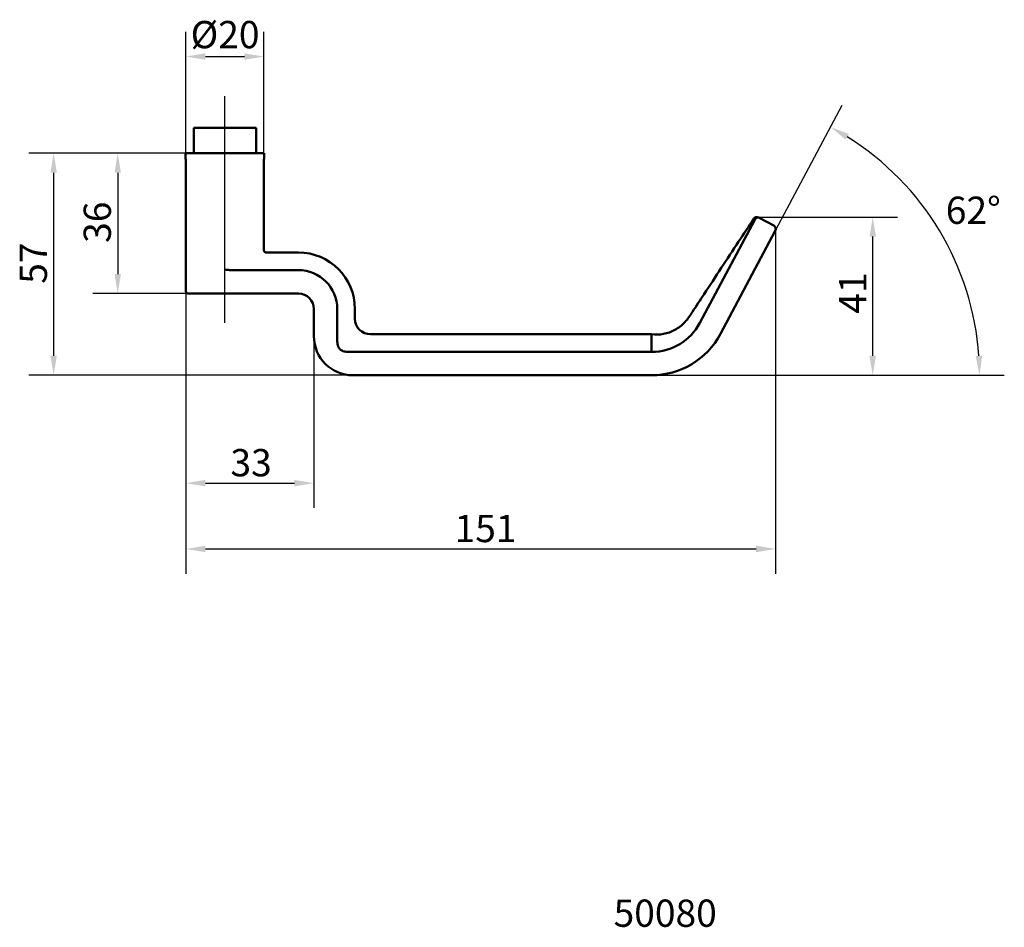
# Model space of a CAD drawing. Units: millimetres. Extents: x 88 to 341, y 221 to 454.
import ezdxf

# ---------------------------------------------------------------- set-up
doc = ezdxf.new("R2010")
doc.units = ezdxf.units.MM
doc.header["$LTSCALE"] = 2
for name, color, linetype, lineweight in [('Bemaßungen(DIN)', 7, 'Continuous', 25), ('Mittellinie(DIN)', 7, 'Continuous', 25), ('Sichtbare Kanten(DIN)', 7, 'Continuous', 50), ('Symbole(DIN)', 7, 'Continuous', 25)]:
    doc.layers.add(name, color=color, linetype=linetype, lineweight=lineweight)
doc.styles.add('Aktuell-DIN', font='arial.ttf')
doc.styles.add('STANDARD-DIN~0', font='arial.ttf')
doc.dimstyles.new('STANDARD-DIN - Methode 2b', dxfattribs={"dimscale": 2, "dimtxt": 3.5, "dimasz": 2.5, "dimexe": 3.175, "dimexo": 0, "dimgap": 0.8, "dimtad": 1, "dimtoh": 1, "dimrnd": 1e-08, "dimdsep": 46, "dimtxsty": 'STANDARD-DIN~0', "dimcen": 0.09, "dimdle": 10, "dimclrd": 7, "dimclre": 7, "dimclrt": 250, "dimadec": 0, "dimazin": 2, "dimtfac": 0.714286, "dimtmove": 0, "dimatfit": 3, "dimfxl": 1, "dimtolj": 1, "dimlwd": 25, "dimlwe": 25, "dimarcsym": 0})

# ---------------------------------------------------------------- blocks, each defined once
blk = doc.blocks.new('*D18')
at = {"layer": 'Bemaßungen(DIN)', "color": 7, "linetype": 'Continuous', "lineweight": 25, "transparency": 16777216}
for p, q in [((130.5, 419.75), (90.27, 419.75)), ((96.62, 414.75), (96.62, 367.75)), ((173.45, 362.75), (90.27, 362.75))]:
    blk.add_line(p, q, dxfattribs=at)
at = {"layer": 'Bemaßungen(DIN)', "color": 7, "linetype": 'Continuous', "transparency": 16777216}
for points in [[(95.79, 414.75), (97.45, 414.75), (96.62, 419.75)], [(95.79, 367.75), (97.45, 367.75), (96.62, 362.75)]]:
    blk.add_solid(points, dxfattribs=at)
at = {"layer": 'Defpoints', "color": 0, "linetype": 'Continuous', "transparency": 16777216}
for p in [(130.5, 419.75), (96.62, 362.75), (173.45, 362.75)]:
    blk.add_point(p, dxfattribs=at)
at = {"layer": 'Bemaßungen(DIN)', "color": 250, "linetype": 'Continuous', "lineweight": 25, "true_color": 0x3f3f3f, "transparency": 16777216, "insert": (87.9, 386.24), "char_height": 7, "attachment_point": 1, "rotation": 90, "style": 'STANDARD-DIN~0'}
blk.add_mtext('\\A1;57', dxfattribs=at)
blk = doc.blocks.new('*D19')
at = {"layer": 'Bemaßungen(DIN)', "color": 7, "linetype": 'Continuous', "lineweight": 25, "transparency": 16777216}
for p, q in [((130.5, 419.75), (106.72, 419.75)), ((113.07, 414.75), (113.07, 388.75)), ((131.1, 383.75), (106.72, 383.75))]:
    blk.add_line(p, q, dxfattribs=at)
at = {"layer": 'Bemaßungen(DIN)', "color": 7, "linetype": 'Continuous', "transparency": 16777216}
for points in [[(112.24, 414.75), (113.9, 414.75), (113.07, 419.75)], [(112.24, 388.75), (113.9, 388.75), (113.07, 383.75)]]:
    blk.add_solid(points, dxfattribs=at)
at = {"layer": 'Defpoints', "color": 0, "linetype": 'Continuous', "transparency": 16777216}
for p in [(130.5, 419.75), (113.07, 383.75), (131.1, 383.75)]:
    blk.add_point(p, dxfattribs=at)
at = {"layer": 'Bemaßungen(DIN)', "color": 250, "linetype": 'Continuous', "lineweight": 25, "true_color": 0x3f3f3f, "transparency": 16777216, "insert": (104.32, 396.74), "char_height": 7, "attachment_point": 1, "rotation": 90, "style": 'STANDARD-DIN~0'}
blk.add_mtext('\\A1;36', dxfattribs=at)
blk = doc.blocks.new('*D20')
at = {"layer": 'Bemaßungen(DIN)', "color": 7, "linetype": 'Continuous', "lineweight": 25, "transparency": 16777216}
for p, q in [((130.6, 384.25), (130.6, 328.71)), ((163.45, 372.75), (163.45, 328.71)), ((135.6, 335.06), (158.45, 335.06))]:
    blk.add_line(p, q, dxfattribs=at)
at = {"layer": 'Bemaßungen(DIN)', "color": 7, "linetype": 'Continuous', "transparency": 16777216}
for points in [[(135.6, 335.89), (135.6, 334.22), (130.6, 335.06)], [(158.45, 335.89), (158.45, 334.22), (163.45, 335.06)]]:
    blk.add_solid(points, dxfattribs=at)
at = {"layer": 'Defpoints', "color": 0, "linetype": 'Continuous', "transparency": 16777216}
for p in [(130.6, 384.25), (163.45, 372.75), (163.45, 335.06)]:
    blk.add_point(p, dxfattribs=at)
at = {"layer": 'Bemaßungen(DIN)', "color": 250, "linetype": 'Continuous', "lineweight": 25, "true_color": 0x3f3f3f, "transparency": 16777216, "insert": (142.01, 343.81), "char_height": 7, "attachment_point": 1, "style": 'STANDARD-DIN~0'}
blk.add_mtext('\\A1;33', dxfattribs=at)
blk = doc.blocks.new('*D21')
at = {"layer": 'Bemaßungen(DIN)', "color": 7, "linetype": 'Continuous', "lineweight": 25, "transparency": 16777216}
for p, q in [((281.98, 400.63), (281.98, 311.81)), ((130.6, 384.25), (130.6, 311.81)), ((135.6, 318.16), (276.98, 318.16))]:
    blk.add_line(p, q, dxfattribs=at)
at = {"layer": 'Bemaßungen(DIN)', "color": 7, "linetype": 'Continuous', "transparency": 16777216}
for points in [[(135.6, 319), (135.6, 317.33), (130.6, 318.16)], [(276.98, 319), (276.98, 317.33), (281.98, 318.16)]]:
    blk.add_solid(points, dxfattribs=at)
at = {"layer": 'Defpoints', "color": 0, "linetype": 'Continuous', "transparency": 16777216}
for p in [(281.98, 400.63), (130.6, 384.25), (281.98, 318.16)]:
    blk.add_point(p, dxfattribs=at)
at = {"layer": 'Bemaßungen(DIN)', "color": 250, "linetype": 'Continuous', "lineweight": 25, "true_color": 0x3f3f3f, "transparency": 16777216, "insert": (199.56, 326.91), "char_height": 7, "attachment_point": 1, "style": 'STANDARD-DIN~0'}
blk.add_mtext('\\A1;151', dxfattribs=at)
blk = doc.blocks.new('*D22')
at = {"layer": 'Bemaßungen(DIN)', "color": 7, "linetype": 'Continuous', "lineweight": 25, "transparency": 16777216}
for p, q in [((276.92, 403.35), (313.27, 403.35)), ((306.92, 367.75), (306.92, 398.35)), ((250.16, 362.75), (313.27, 362.75))]:
    blk.add_line(p, q, dxfattribs=at)
at = {"layer": 'Bemaßungen(DIN)', "color": 7, "linetype": 'Continuous', "transparency": 16777216}
for points in [[(306.09, 398.35), (307.76, 398.35), (306.92, 403.35)], [(306.09, 367.75), (307.76, 367.75), (306.92, 362.75)]]:
    blk.add_solid(points, dxfattribs=at)
at = {"layer": 'Defpoints', "color": 0, "linetype": 'Continuous', "transparency": 16777216}
for p in [(276.92, 403.35), (306.92, 403.35), (250.16, 362.75)]:
    blk.add_point(p, dxfattribs=at)
at = {"layer": 'Bemaßungen(DIN)', "color": 250, "linetype": 'Continuous', "lineweight": 25, "true_color": 0x3f3f3f, "transparency": 16777216, "insert": (298.29, 378.57), "char_height": 7, "attachment_point": 1, "rotation": 90, "style": 'STANDARD-DIN~0'}
blk.add_mtext('\\A1;41', dxfattribs=at)
blk = doc.blocks.new('*D23')
at = {"layer": 'Bemaßungen(DIN)', "color": 7, "linetype": 'Continuous', "lineweight": 25, "transparency": 16777216}
for p, q in [((130.6, 418.25), (130.6, 450.93)), ((150.6, 418.25), (150.6, 450.93)), ((135.6, 444.58), (145.6, 444.58))]:
    blk.add_line(p, q, dxfattribs=at)
at = {"layer": 'Bemaßungen(DIN)', "color": 7, "linetype": 'Continuous', "transparency": 16777216}
for points in [[(135.6, 445.41), (135.6, 443.75), (130.6, 444.58)], [(145.6, 445.41), (145.6, 443.75), (150.6, 444.58)]]:
    blk.add_solid(points, dxfattribs=at)
at = {"layer": 'Defpoints', "color": 0, "linetype": 'Continuous', "transparency": 16777216}
for p in [(150.6, 444.58), (130.6, 418.25), (150.6, 418.25)]:
    blk.add_point(p, dxfattribs=at)
at = {"layer": 'Bemaßungen(DIN)', "color": 250, "linetype": 'Continuous', "lineweight": 25, "true_color": 0x3f3f3f, "transparency": 16777216, "insert": (131.79, 453.72), "char_height": 7, "attachment_point": 1, "style": 'STANDARD-DIN~0'}
blk.add_mtext('\\A1;Ø20', dxfattribs=at)
blk = doc.blocks.new('*D24')
at = {"layer": 'Bemaßungen(DIN)', "color": 7, "linetype": 'Continuous', "lineweight": 25, "transparency": 16777216}
for p, q in [((267.82, 373.36), (299.04, 432.09)), ((262.19, 362.75), (340.7, 362.75))]:
    blk.add_line(p, q, dxfattribs=at)
blk.add_arc((262.17, 362.75), 72.18, 3.9697, 58.0303, dxfattribs=at)
at = {"layer": 'Bemaßungen(DIN)', "color": 7, "linetype": 'Continuous', "transparency": 16777216}
for points in [[(299.98, 423.26), (300.81, 424.7), (296.06, 426.48)], [(335.01, 367.78), (333.35, 367.72), (334.35, 362.75)]]:
    blk.add_solid(points, dxfattribs=at)
at = {"layer": 'Defpoints', "color": 0, "linetype": 'Continuous', "transparency": 16777216}
for p in [(329.71, 388.22), (267.82, 373.36), (262.17, 362.75), (262.19, 362.75)]:
    blk.add_point(p, dxfattribs=at)
at = {"layer": 'Bemaßungen(DIN)', "color": 250, "linetype": 'Continuous', "lineweight": 25, "true_color": 0x3f3f3f, "transparency": 16777216, "insert": (325.68, 408.62), "char_height": 7, "attachment_point": 1, "style": 'STANDARD-DIN~0'}
blk.add_mtext('\\A1;62°', dxfattribs=at)

msp = doc.modelspace()

# ---------------------------------------------------------------- linework, layer by layer
at = {"layer": 'Bemaßungen(DIN)'}
msp.add_line((250.157, 362.75), (262.174, 362.75), dxfattribs=at)
at = {"layer": 'Mittellinie(DIN)', "linetype": 'Continuous'}
msp.add_line((140.597, 376.201), (140.597, 434.389), dxfattribs=at)
at = {"layer": 'Sichtbare Kanten(DIN)'}
for p, q in [((132.597, 426.25), (148.597, 426.25)), ((132.597, 419.75), (132.597, 426.25)), ((148.597, 419.75), (148.597, 426.25)), ((150.697, 419.75), (130.497, 419.75)), ((130.497, 418.25), (130.497, 419.75)), ((150.697, 418.25), (150.697, 419.75)), ((130.597, 412.75), (130.597, 418.25)), ((150.597, 394.781), (150.597, 418.25)), ((130.597, 407.75), (130.597, 412.75)), ((130.597, 384.25), (130.597, 407.75)), ((276.612, 402.684), (262.518, 376.177)), ((281.496, 401.219), (277.906, 403.128)), ((267.816, 373.36), (281.91, 399.867)), ((159.447, 394.281), (151.097, 394.281)), ((159.447, 389.75), (142.207, 389.75)), ((140.597, 383.75), (131.097, 383.75)), ((140.597, 383.75), (159.447, 383.75)), ((163.447, 379.75), (163.447, 372.75)), ((169.447, 371.387), (169.447, 379.75)), ((173.979, 377.281), (173.979, 379.75)), ((250.157, 373.281), (177.979, 373.281)), ((250.157, 373.281), (250.157, 368.75)), ((250.157, 368.75), (172.084, 368.75)), ((173.447, 362.75), (250.157, 362.75))]:
    msp.add_line(p, q, dxfattribs=at)
for centre, radius, start, end in [((277.18, 402.382), 1, 62, 147.85857), ((281.027, 400.336), 1, 332, 62), ((151.097, 394.781), 0.5, 180, 270), ((159.447, 379.75), 14.531, 0, 90), ((159.447, 379.75), 10, 0, 90), ((131.097, 384.25), 0.5, 180, 270), ((159.447, 379.75), 4, 0, 90), ((177.979, 377.281), 4, 180, 270), ((250.157, 382.75), 14, 270, 332), ((173.447, 372.75), 10, 180, 270), ((250.157, 382.75), 20, 270, 332)]:
    msp.add_arc(centre, radius, start, end, dxfattribs=at)
for points, knots in [([(250.157, 373.281), (251.162, 373.145), (252.2, 373.174), (254.218, 373.55), (255.22, 373.908), (257.085, 374.921), (257.958, 375.609), (259.455, 377.201), (260.05, 378.142), (261.633, 380.568), (262.625, 382.064), (266.569, 388.064), (269.518, 392.569), (273.784, 399.003), (275.091, 400.937), (276.333, 402.914)], [0, 0, 0, 0, 0.3040784, 0.3040784, 0.6156884, 0.6156884, 0.9408093, 0.9408093, 1.2712541, 1.2712541, 1.8097401, 1.8097401, 3.4251884, 3.4251884, 4.1254905, 4.1254905, 4.1254905, 4.1254905]), ([(277.906, 403.128), (277.905, 403.129), (277.904, 403.129), (277.819, 403.174), (277.727, 403.205), (277.538, 403.235), (277.439, 403.236), (277.231, 403.201), (277.12, 403.163), (276.93, 403.053), (276.85, 402.991), (276.714, 402.847), (276.658, 402.769), (276.612, 402.684)], [-0.18637837, -0.18637837, -0.18637837, -0.18637837, -0.18577165, -0.18577165, -0.14444088, -0.14444088, -0.10466353, -0.10466353, -0.06190085, -0.06190085, -0.02905837, -0.02905837, 0, 0, 0, 0]), ([(277.906, 403.128), (277.83, 403.169), (277.77, 403.201), (277.675, 403.251), (277.66, 403.259), (277.649, 403.265)], [0.09307574, 0.09307574, 0.09307574, 0.09307574, 0.49674887, 0.49674887, 0.99349773, 0.99349773, 0.99349773, 0.99349773]), ([(140.597, 389.936), (140.6, 389.936), (140.602, 389.935), (140.865, 389.876), (141.127, 389.831), (141.662, 389.767), (141.934, 389.75), (142.207, 389.75)], [-0.00075071, -0.00075071, -0.00075071, -0.00075071, 0, 0, 0.08005579, 0.08005579, 0.16191977, 0.16191977, 0.16191977, 0.16191977]), ([(169.447, 371.387), (169.447, 370.967), (169.505, 370.536), (169.768, 369.883), (169.917, 369.644), (170.303, 369.252), (170.522, 369.106), (170.955, 368.913), (171.156, 368.854), (171.598, 368.769), (171.842, 368.75), (172.084, 368.75)], [0, 0, 0, 0, 0.12609951, 0.12609951, 0.21142907, 0.21142907, 0.29137373, 0.29137373, 0.35387518, 0.35387518, 0.42652403, 0.42652403, 0.42652403, 0.42652403])]:
    msp.add_open_spline(points, degree=3, knots=knots, dxfattribs=at)

# ---------------------------------------------------------------- texts
at = {"layer": 'Symbole(DIN)', "color": 7, "insert": (240.387, 228.144), "char_height": 7, "width": 27.18369, "attachment_point": 1, "style": 'Aktuell-DIN'}
msp.add_mtext('{50080}', dxfattribs=at)

# ---------------------------------------------------------------- dimensions: what is measured, and where the dimension line sits
at = {"layer": 'Bemaßungen(DIN)', "color": 7, "linetype": 'Continuous', "lineweight": 25}
dim = msp.add_linear_dim(base=(150.597, 444.581), p1=(130.597, 418.25), p2=(150.597, 418.25), text='Ø<>', dimstyle='STANDARD-DIN - Methode 2b', override={"dimtoh": 0, "dimdec": 2, "dimtp": 0, "dimtm": 0, "dimtdec": 2, "dimtofl": 0, "dimatfit": 1}, dxfattribs=at)
dim.commit()
dim.dimension.update_dxf_attribs({"geometry": '*D23', "text_midpoint": (140.597, 444.581), "dimtype": 160})
dim = msp.add_angular_dim_3p(base=(329.71, 388.225), center=(262.174, 362.75), p1=(262.194, 362.75), p2=(267.816, 373.36), dimstyle='STANDARD-DIN - Methode 2b', override={"dimtad": 3, "dimtih": 1, "dimadec": 0, "dimtp": 0, "dimtm": 0, "dimtdec": 0}, dxfattribs=at)
dim.commit()
dim.dimension.update_dxf_attribs({"geometry": '*D24', "text_midpoint": (324.045, 399.926), "dimtype": 165})
for base, p1, p2, angle, override, picture, middle in [((96.621, 362.75), (130.497, 419.75), (173.447, 362.75), 270, {"dimtoh": 0, "dimdec": 2, "dimtp": 0, "dimtm": 0, "dimtdec": 2, "dimtofl": 0, "dimatfit": 1}, '*D18', (96.621, 391.25)), ((113.071, 383.75), (130.497, 419.75), (131.097, 383.75), 270, {"dimtoh": 0, "dimdec": 2, "dimtp": 0, "dimtm": 0, "dimtdec": 2, "dimtofl": 0, "dimatfit": 1}, '*D19', (113.071, 401.75)), ((306.923, 403.348), (250.157, 362.75), (276.922, 403.348), 270, {"dimtoh": 0, "dimdec": 0, "dimtp": 0, "dimtm": 0, "dimtdec": 2, "dimtofl": 0, "dimatfit": 1}, '*D22', (306.923, 383.049)), ((281.983, 318.162), (130.597, 384.25), (281.983, 400.629), 180, {"dimtoh": 0, "dimdec": 0, "dimtp": 0, "dimtm": 0, "dimtdec": 2, "dimtofl": 0, "dimatfit": 1}, '*D21', (206.29, 318.162))]:
    dim = msp.add_linear_dim(base=base, p1=p1, p2=p2, angle=angle, dimstyle='STANDARD-DIN - Methode 2b', override=override, dxfattribs=at)
    dim.commit()
    dim.dimension.update_dxf_attribs({"geometry": picture, "text_midpoint": middle, "dimtype": 160})
dim = msp.add_linear_dim(base=(163.447, 335.057), p1=(130.597, 384.25), p2=(163.447, 372.75), dimstyle='STANDARD-DIN - Methode 2b', override={"dimtoh": 0, "dimdec": 0, "dimtp": 0, "dimtm": 0, "dimtdec": 2, "dimtofl": 0, "dimatfit": 1}, dxfattribs=at)
dim.commit()
dim.dimension.update_dxf_attribs({"geometry": '*D20', "text_midpoint": (147.022, 335.057), "dimtype": 160})

doc.saveas('drawing.dxf')
